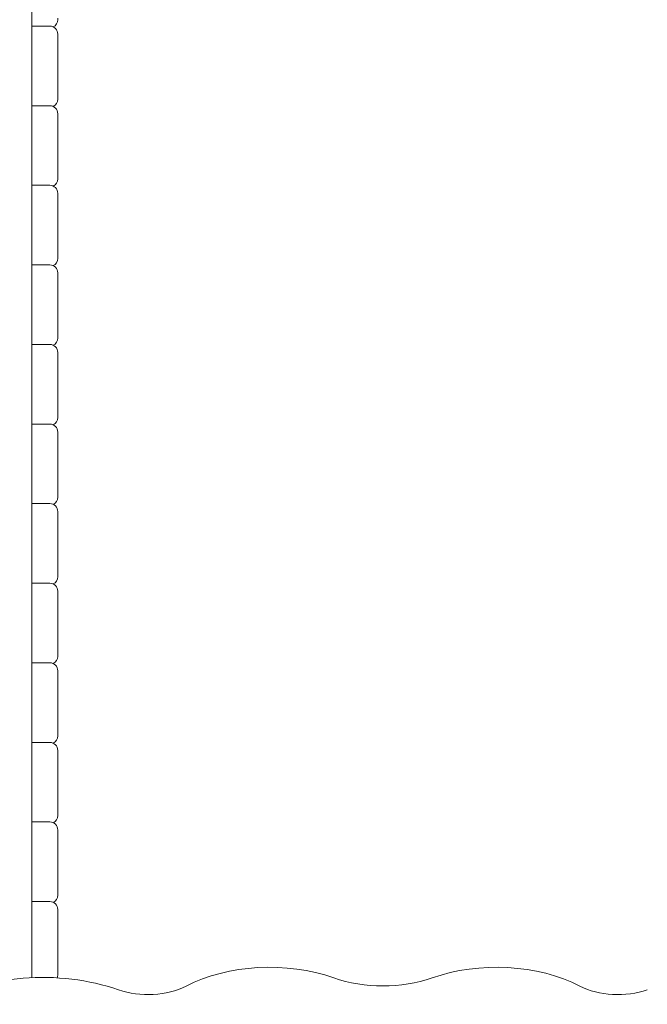
# Model space of a CAD drawing. Units: millimetres. Extents: x -5368 to 5560, y -3372 to 9533.
# Drawn here: x 1090 to 1872, y 5204 to 6432 of the extents above; entities that cross this region are included whole.
import ezdxf

# ---------------------------------------------------------------- set-up
doc = ezdxf.new("R2010")
doc.units = ezdxf.units.MM
doc.layers.add('Toestel 2D', color=7, linetype='Continuous', lineweight=20)

# ---------------------------------------------------------------- blocks, each defined once
blk = doc.blocks.new('FK-32-ZCH01D')
at = {"layer": 'Toestel 2D'}
for p, q in [((1104.7, 5237.3), (1104.7, 7213.8)), ((1127.2, 6424), (1104.7, 6424)), ((1137.2, 6432), (1137.2, 6433.9)), ((1137.2, 6334.6), (1137.2, 6414)), ((1127.2, 6324.8), (1104.7, 6324.8)), ((1137.2, 6332.8), (1137.2, 6334.6)), ((1137.2, 6235.4), (1137.2, 6314.8)), ((1137.2, 6233.5), (1137.2, 6235.4)), ((1127.2, 6225.5), (1104.7, 6225.5)), ((1137.2, 6136.1), (1137.2, 6215.5)), ((1137.2, 6134.3), (1137.2, 6136.1)), ((1127.2, 6126.3), (1104.7, 6126.3)), ((1137.2, 6036.8), (1137.2, 6116.3)), ((1137.2, 6035), (1137.2, 6036.8)), ((1127.2, 6027), (1104.7, 6027)), ((1137.2, 5937.6), (1137.2, 6017)), ((1137.2, 5935.8), (1137.2, 5937.6)), ((1127.2, 5927.7), (1104.7, 5927.7)), ((1137.2, 5838.3), (1137.2, 5917.7)), ((1137.2, 5836.5), (1137.2, 5838.3)), ((1127.2, 5828.5), (1104.7, 5828.5)), ((1137.2, 5739.1), (1137.2, 5818.5)), ((1137.2, 5737.3), (1137.2, 5739.1)), ((1127.2, 5729.2), (1104.7, 5729.2)), ((1137.2, 5639.8), (1137.2, 5719.2)), ((1137.2, 5638), (1137.2, 5639.8)), ((1127.2, 5630), (1104.7, 5630)), ((1137.2, 5540.6), (1137.2, 5620)), ((1137.2, 5538.7), (1137.2, 5540.6)), ((1127.2, 5530.7), (1104.7, 5530.7)), ((1137.2, 5441.3), (1137.2, 5520.7)), ((1137.2, 5439.5), (1137.2, 5441.3)), ((1127.2, 5431.5), (1104.7, 5431.5)), ((1137.2, 5342.1), (1137.2, 5421.5)), ((1137.2, 5340.2), (1137.2, 5342.1)), ((1127.2, 5332.2), (1104.7, 5332.2)), ((1137.2, 5242.8), (1137.2, 5322.2)), ((1137.2, 5241), (1137.2, 5242.8))]:
    blk.add_line(p, q, dxfattribs=at)
for centre, start, end in [((1127.2, 6414), 0, 90), ((1127.2, 6432), 295.6911, 0), ((1127.2, 6314.8), 0, 90), ((1127.2, 6332.8), 295.6911, 0), ((1127.2, 6233.5), 295.6911, 0), ((1127.2, 6215.5), 0, 90), ((1127.2, 6134.3), 295.6911, 0), ((1127.2, 6116.3), 0, 90), ((1127.2, 6035), 295.6911, 0), ((1127.2, 6017), 0, 90), ((1127.2, 5935.8), 295.6911, 0), ((1127.2, 5917.7), 0, 90), ((1127.2, 5836.5), 295.6911, 0), ((1127.2, 5818.5), 0, 90), ((1127.2, 5737.3), 295.6911, 0), ((1127.2, 5719.2), 0, 90), ((1127.2, 5638), 295.6911, 0), ((1127.2, 5620), 0, 90), ((1127.2, 5538.7), 295.6911, 0), ((1127.2, 5520.7), 0, 90), ((1127.2, 5421.5), 0, 90), ((1127.2, 5439.5), 295.6911, 0), ((1127.2, 5322.2), 0, 90), ((1127.2, 5340.2), 295.6911, 0), ((1127.2, 5241), 337.116, 0)]:
    blk.add_arc(centre, 10, start, end, dxfattribs=at)
for centre, major_axis, start_param, end_param in [((1401, 5147.1), (-163.9, 0), 4.201568, 5.399541), ((1683.8, 5147.1), (-163.9, 0), 4.026198, 5.224171), ((1118.3, 5115.3), (-194.4, 0.1), 4.203916, 5.4719), ((1542.3, 5305.6), (-125, 0), 1.059975, 2.082578), ((1249.5, 5263.3), (-75, 0), 1.062324, 2.257949), ((1835.2, 5263.3), (-75, 0), 0.884605, 2.08023)]:
    blk.add_ellipse(centre, major_axis=major_axis, ratio=0.629094, start_param=start_param, end_param=end_param, dxfattribs=at)

msp = doc.modelspace()

# ---------------------------------------------------------------- block references
msp.add_blockref('FK-32-ZCH01D', (0, 0))

doc.saveas('drawing.dxf')
